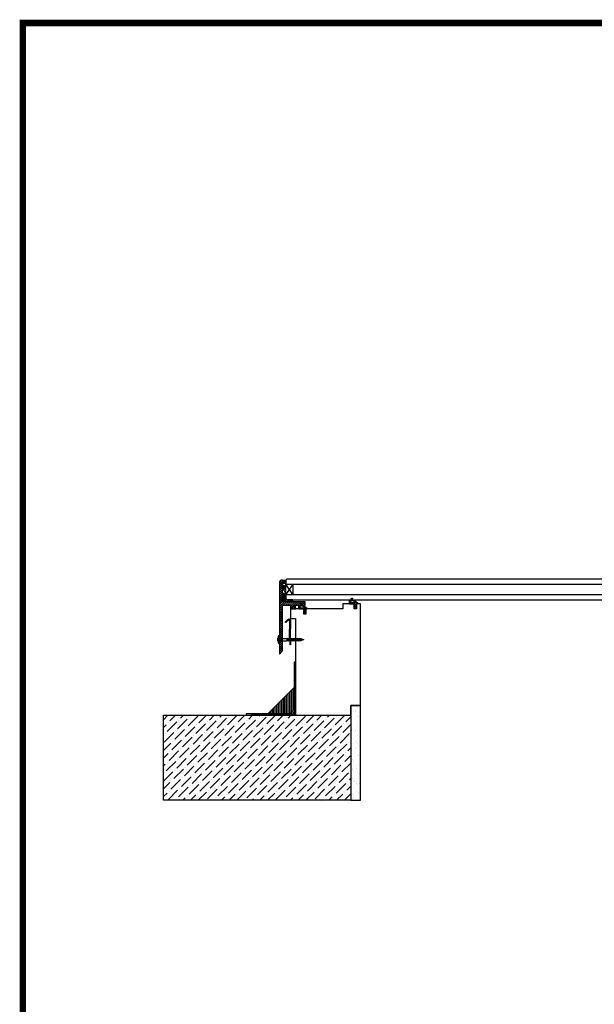
# Model space of a CAD drawing. Units: millimetres. Extents: x 4722 to 6638, y 4847 to 7881.
# Drawn here: x 4722 to 5607, y 6364 to 7881 of the extents above; entities that cross this region are included whole.
import ezdxf

# ---------------------------------------------------------------- set-up
doc = ezdxf.new("R2010")
doc.units = ezdxf.units.MM
doc.linetypes.add('HIDDEN', pattern=[0.375, 0.25, -0.125])
doc.layers.get('0').update_dxf_attribs({"lineweight": 60})
for name, color, linetype in [('008Grey', 8, 'Continuous'), ('025G', 7, 'Continuous'), ('050', 7, 'Continuous'), ('Befestigungen', 7, 'Continuous'), ('Betondecke', 7, 'Continuous'), ('Dele', 7, 'Continuous'), ('DIM', 7, 'Continuous'), ('Glas', 7, 'Continuous'), ('HIDDEN', 7, 'HIDDEN'), ('KON', 7, 'Continuous'), ('Schweißbahn', 7, 'Continuous'), ('Silicone', 7, 'Continuous'), ('Tagpap', 7, 'Continuous'), ('Unterkonstruktion', 7, 'Continuous')]:
    doc.layers.add(name, color=color, linetype=linetype)
doc.layers.add('HATCH', color=7, linetype='Continuous', transparency=0.45)
pattern_1 = [(90, (-11212.4482, -29439.025), (-0.9525, 2e-16), [])]

# ---------------------------------------------------------------- blocks, each defined once
blk = doc.blocks.new('A$C18BC5C29')
at = {"layer": '025G'}
for p, q in [((0, 6.4), (0, 5.2)), ((0.2, 6.6), (9, 6.6)), ((0.6, 5), (0.2, 5)), ((0.8, 5.6), (0.8, 5.2)), ((7.8, 5.8), (1, 5.8)), ((2.2, 4.2), (2.5, 4.5)), ((2.2, 4), (4.2, 1.9)), ((2.8, 4.5), (4.7, 2.5)), ((3, 5.8), (3, 6.6)), ((4.9, 2.4), (9, 2.4)), ((4.9, 1.6), (9, 1.6)), ((9, 2.8), (5.1, 4)), ((7.8, 5.8), (5.2, 5.1)), ((9.1, 5.4), (6.4, 4.5)), ((9.1, 3.6), (6.4, 4.5)), ((10, 5.2), (10, 5.6)), ((10, 3.8), (10, 2.6))]:
    blk.add_line(p, q, dxfattribs=at)
for centre, radius, start, end in [((0.2, 6.4), 0.2, 90, 180), ((0.2, 5.2), 0.2, 180, 270), ((0.6, 5.2), 0.2, 270, 0), ((1, 5.6), 0.2, 90, 180), ((2.3, 4.1), 0.2, 134.0073, 224.0073), ((2.6, 4.4), 0.2, 44.0073, 134.0073), ((4.9, 2.6), 1, 224.0073, 270.0145), ((4.9, 2.6), 0.2, 224.0073, 270.0145), ((5.3, 4.5), 0.565, 100.6583, 260.2456), ((9.1, 6), 0.208, 92.1725, 123.7778), ((9, 5.6), 1, 0, 90), ((9, 2.6), 0.2, 272.0145, 75), ((9, 2.6), 1, 272.0145, 0), ((9.2, 5.2), 0.2, 0, 105), ((9.2, 3.8), 0.2, 255, 0), ((9.7, 5.2), 0.3, 180, 0), ((9.7, 3.8), 0.3, 0, 180)]:
    blk.add_arc(centre, radius, start, end, dxfattribs=at)
blk = doc.blocks.new('S-Indd-38')
at = {"layer": '008Grey'}
for p, q in [((-5.3, 0), (5.3, 0)), ((-2, 2.5), (2, 2.5)), ((-1.8, 0), (-1.8, -11.3)), ((1.7, 0), (1.7, -11.2)), ((1.7, -11.1), (-2.3, -12)), ((-1.5, -11.7), (-2.3, -12)), ((-2.3, -12), (-1.5, -12.3)), ((2.3, -13), (-2.3, -14)), ((-1.5, -13.8), (-2.3, -14)), ((-2.3, -14), (-1.5, -14.2)), ((2.3, -15), (-2.3, -16)), ((-1.5, -11.7), (-1.8, -11.3)), ((1.7, -11.2), (-1.5, -12.3)), ((-1.5, -12.3), (-1.5, -13.8)), ((-1.5, -13.8), (1.5, -12.8)), ((1.5, -13.2), (-1.5, -14.2)), ((-1.5, -14.2), (-1.5, -15.8)), ((-1.5, -14.2), (-1.5, -15.8)), ((-1.5, -15.8), (1.5, -14.8)), ((1.5, -11.2), (1.5, -12.8)), ((1.5, -12.8), (2.3, -13)), ((2.3, -13), (1.5, -13.2)), ((1.5, -13.2), (1.5, -14.8)), ((1.5, -13.2), (1.5, -14.8)), ((1.5, -14.8), (2.3, -15)), ((2.3, -15), (1.5, -15.2)), ((-1.5, -15.8), (-2.3, -16)), ((-2.3, -16), (-1.5, -16.2)), ((2.3, -17), (-2.3, -18)), ((-1.5, -17.8), (-2.3, -18)), ((-2.3, -18), (-1.5, -18.2)), ((2.3, -19), (-2.3, -20)), ((-1.5, -19.8), (-2.3, -20)), ((-2.3, -20), (-1.5, -20.2)), ((2.3, -21), (-2.3, -22)), ((-1.5, -21.8), (-2.3, -22)), ((-2.3, -22), (-1.5, -22.2)), ((2.3, -23), (-2.3, -24)), ((-1.5, -23.8), (-2.3, -24)), ((-2.3, -24), (-1.5, -24.2)), ((2.3, -25), (-2.3, -26)), ((-1.5, -25.8), (-2.3, -26)), ((-2.3, -26), (-1.5, -26.2)), ((2.3, -27), (-2.3, -28)), ((-1.5, -27.8), (-2.3, -28)), ((-2.3, -28), (-1.5, -28.2)), ((2.3, -29), (-2.3, -30)), ((-1.5, -29.8), (-2.3, -30)), ((-2.3, -30), (-1.5, -30.2)), ((1.5, -15.2), (-1.5, -16.2)), ((-1.5, -16.2), (-1.5, -17.8)), ((-1.5, -16.2), (-1.5, -17.8)), ((-1.5, -17.8), (1.5, -16.8)), ((1.5, -17.2), (-1.5, -18.2)), ((-1.5, -18.2), (-1.5, -19.8)), ((-1.5, -19.8), (1.5, -18.8)), ((1.5, -19.2), (-1.5, -20.2)), ((-1.5, -20.2), (-1.5, -21.8)), ((-1.5, -21.8), (1.5, -20.8)), ((1.5, -21.2), (-1.5, -22.2)), ((-1.5, -22.2), (-1.5, -23.8)), ((-1.5, -23.8), (1.5, -22.8)), ((1.5, -23.2), (-1.5, -24.2)), ((-1.5, -24.2), (-1.5, -25.8)), ((-1.5, -25.8), (1.5, -24.8)), ((1.5, -25.2), (-1.5, -26.2)), ((-1.5, -26.2), (-1.5, -27.8)), ((-1.5, -26.2), (-1.5, -27.8)), ((-1.5, -27.8), (1.5, -26.8)), ((1.5, -27.2), (-1.5, -28.2)), ((-1.5, -28.2), (-1.5, -29.8)), ((-1.5, -29.8), (1.5, -28.8)), ((1.5, -29.2), (-1.5, -30.2)), ((-1.5, -30.2), (-1.5, -31.8)), ((1.5, -15.2), (1.5, -16.8)), ((1.5, -15.2), (1.5, -16.8)), ((1.5, -16.8), (2.3, -17)), ((2.3, -17), (1.5, -17.2)), ((1.5, -17.2), (1.5, -18.8)), ((1.5, -18.8), (2.3, -19)), ((2.3, -19), (1.5, -19.2)), ((1.5, -19.2), (1.5, -20.8)), ((1.5, -20.8), (2.3, -21)), ((2.3, -21), (1.5, -21.2)), ((1.5, -21.2), (1.5, -22.8)), ((1.5, -22.8), (2.3, -23)), ((2.3, -23), (1.5, -23.2)), ((1.5, -23.2), (1.5, -24.8)), ((1.5, -24.8), (2.3, -25)), ((2.3, -25), (1.5, -25.2)), ((1.5, -25.2), (1.5, -26.8)), ((1.5, -26.8), (2.3, -27)), ((2.3, -27), (1.5, -27.2)), ((1.5, -27.2), (1.5, -28.8)), ((1.5, -28.8), (2.3, -29)), ((2.3, -29), (1.5, -29.2)), ((1.5, -29.2), (1.5, -30.8)), ((2.3, -31), (-2.3, -32)), ((-1.5, -31.8), (-2.3, -32)), ((-2.3, -32), (-1.5, -32.3)), ((2.1, -33.1), (-1.8, -33.9)), ((2.1, -33.1), (-1.8, -33.9)), ((-1.1, -33.7), (-1.8, -33.9)), ((-1.8, -33.9), (-1, -34.1)), ((-1.5, -31.8), (1.5, -30.8)), ((1.5, -31.2), (-1.5, -32.2)), ((-1.5, -32.2), (-1.1, -33.7)), ((-1.1, -33.7), (1.3, -32.8)), ((1.3, -35.2), (-1.1, -35.7)), ((-0.6, -35.6), (-1.1, -35.7)), ((-1.1, -35.7), (-0.5, -35.9)), ((1.2, -33.3), (-1, -34.1)), ((-1, -34.1), (-0.6, -35.6)), ((0.7, -35.1), (-0.6, -35.6)), ((0.6, -35.4), (-0.5, -35.9)), ((-0.5, -35.9), (0, -37.8)), ((0.1, -37.3), (-0.1, -37.4)), ((0.5, -37.4), (-0.1, -37.5)), ((0.1, -37.5), (0, -37.8)), ((0.6, -35.4), (0.1, -37.3)), ((0.1, -37.3), (0.5, -37.4)), ((0.5, -37.4), (0.1, -37.5)), ((1.3, -35.2), (0.6, -35.4)), ((1.2, -33.3), (0.7, -35.1)), ((0.7, -35.1), (1.3, -35.2)), ((2.1, -33.1), (1.2, -33.3)), ((1.5, -32.2), (1.3, -32.8)), ((1.3, -32.8), (2.1, -33.1)), ((1.5, -30.8), (2.3, -31)), ((2.3, -31), (1.5, -31.2)), ((1.5, -31.2), (1.5, -32.2))]:
    blk.add_line(p, q, dxfattribs=at)
for centre, radius, start, end in [((-5.3, 0.6), 0.6, 121.6104, 270), ((0, -8), 10.7, 101.366, 121.6104), ((-2, 2), 0.5, 90, 101.366), ((2, 2), 0.5, 78.634, 90), ((0, -8), 10.7, 58.3896, 78.634), ((5.3, 0.6), 0.6, 270, 58.3896)]:
    blk.add_arc(centre, radius, start, end, dxfattribs=at)

msp = doc.modelspace()

# ---------------------------------------------------------------- hatches: boundary and pattern name
at = {"lineweight": -3}
h = msp.add_hatch(dxfattribs=at)
h.set_pattern_fill('ANSI31', color=0, scale=20, angle=40, style=0)
h.set_pattern_definition([(270, (11042.971, 6817.0049), (-2.5, -5e-16), [])])
h.paths.add_polyline_path([(5146.8, 6854), (5146.8, 6809), (5101.9, 6809)])
h = msp.add_hatch(dxfattribs=at)
h.set_pattern_fill('AR-SAND', color=256, scale=0.3)
h.paths.add_polyline_path([(5246.8, 6824), (5231.8, 6824), (5231.8, 6678.1), (5246.8, 6678.1)])
at = {"layer": 'Betondecke', "lineweight": -3}
h = msp.add_hatch(dxfattribs=at)
h.set_pattern_fill('ANSI36', color=256, scale=67)
h.set_pattern_definition([(45, (2702.824, 7724.052), (4.441514, 16.285553), [20.9375, -4.1875, 0, -4.1875])])
h.paths.add_polyline_path([(5231.8, 6678.1), (5231.8, 6809), (4943.3, 6809), (4943.3, 6678.1)])
at = {"layer": 'DIM', "lineweight": -3}
h = msp.add_hatch(dxfattribs=at)
h.set_pattern_fill('ANSI31', color=256, scale=0.1, style=0)
h.set_pattern_definition([(45, (5146.04472, 6956.52705), (-0.2245064, 0.2245064), [])])
edge = h.paths.add_edge_path()
edge.add_line((5153.5, 6974.1), (5153, 6972.8))
edge.add_arc((5152.4, 6973), 0.573, 180, 343.7558, ccw=False)
edge.add_line((5151.8, 6973), (5151.8, 6977.9))
edge.add_arc((5152.2, 6977.9), 0.344, 110.4157, 180, ccw=False)
edge.add_line((5152.1, 6978.2), (5153.5, 6978.7))
edge.add_arc((5153.4, 6979.1), 0.344, 290.4157, 323.3542)
edge.add_line((5153.7, 6978.9), (5155.6, 6981.2))
edge.add_arc((5156, 6980.8), 0.573, -22.2382, 143.3542, ccw=False)
edge.add_line((5156.5, 6980.6), (5155.9, 6979.4))
edge.add_arc((5156.1, 6979.4), 0.229, 166.4614, 252.0653)
edge.add_line((5156, 6979.1), (5159.2, 6978.1))
edge.add_arc((5158.1, 6974.5), 3.78, 44.53, 72.0653, ccw=False)
edge.add_arc((5156.3, 6972.7), 6.32, 33.0404, 44.53, ccw=False)
edge.add_arc((5163.2, 6977.3), 2, 213.0404, 238.55)
edge.add_line((5162.2, 6975.6), (5164.4, 6974.2))
edge.add_arc((5163.8, 6973.4), 1, 0, 58.55, ccw=False)
edge.add_line((5164.8, 6973.4), (5164.8, 6973.1))
edge.add_arc((5164.4, 6973.1), 0.4, -102.6804, 0, ccw=False)
edge.add_line((5164.4, 6972.7), (5163.5, 6972.9))
edge.add_arc((5163.5, 6973.2), 0.3, 270, 418.55)
edge.add_line((5163.7, 6973.5), (5162.4, 6974.3))
edge.add_line((5162.4, 6974.3), (5160.5, 6974.2))
edge.add_arc((5156.4, 6973.5), 4.12, 9.7969, 35.8592)
edge.add_arc((5157.9, 6974.6), 2.29, 35.8592, 74.8502)
edge.add_line((5158.5, 6976.8), (5155.2, 6977.8))
edge.add_arc((5155.1, 6977.5), 0.344, 74.8502, 124.674)
edge.add_arc((5153.2, 6979.7), 2.54, 281.9415, 310.6648, ccw=False)
edge.add_arc((5153.8, 6976.9), 0.344, 100.0031, 182.7625)
edge.add_line((5153.5, 6976.8), (5153.5, 6974.1))
edge.add_line((5153.5, 6974.1), (5153.5, 6974.1))
h = msp.add_hatch(dxfattribs=at)
h.set_pattern_fill('ANSI31', color=256, scale=0.1, style=0)
h.set_pattern_definition([(45, (5224.04472, 6964.52705), (-0.2245064, 0.2245064), [])])
edge = h.paths.add_edge_path()
edge.add_line((5231.5, 6982.1), (5231, 6980.8))
edge.add_arc((5230.4, 6981), 0.573, 180, 343.7558, ccw=False)
edge.add_line((5229.8, 6981), (5229.8, 6985.9))
edge.add_arc((5230.2, 6985.9), 0.344, 110.4157, 180, ccw=False)
edge.add_line((5230.1, 6986.2), (5231.5, 6986.7))
edge.add_arc((5231.4, 6987.1), 0.344, 290.4157, 323.3542)
edge.add_line((5231.7, 6986.9), (5233.6, 6989.2))
edge.add_arc((5234, 6988.8), 0.573, -22.2382, 143.3542, ccw=False)
edge.add_line((5234.5, 6988.6), (5233.9, 6987.4))
edge.add_arc((5234.1, 6987.4), 0.229, 166.4614, 252.0653)
edge.add_line((5234, 6987.1), (5237.2, 6986.1))
edge.add_arc((5236.1, 6982.5), 3.78, 44.53, 72.0653, ccw=False)
edge.add_arc((5234.3, 6980.7), 6.32, 33.0404, 44.53, ccw=False)
edge.add_arc((5241.2, 6985.3), 2, 213.0404, 238.55)
edge.add_line((5240.2, 6983.6), (5242.4, 6982.2))
edge.add_arc((5241.8, 6981.4), 1, 0, 58.55, ccw=False)
edge.add_line((5242.8, 6981.4), (5242.8, 6981.1))
edge.add_arc((5242.4, 6981.1), 0.4, -102.6804, 0, ccw=False)
edge.add_line((5242.4, 6980.7), (5241.5, 6980.9))
edge.add_arc((5241.5, 6981.2), 0.3, 270, 418.55)
edge.add_line((5241.7, 6981.5), (5240.4, 6982.3))
edge.add_line((5240.4, 6982.3), (5238.5, 6982.2))
edge.add_arc((5234.4, 6981.5), 4.12, 9.7969, 35.8592)
edge.add_arc((5235.9, 6982.6), 2.29, 35.8592, 74.8502)
edge.add_line((5236.5, 6984.8), (5233.2, 6985.8))
edge.add_arc((5233.1, 6985.5), 0.344, 74.8502, 124.674)
edge.add_arc((5231.2, 6987.7), 2.54, 281.9415, 310.6648, ccw=False)
edge.add_arc((5231.8, 6984.9), 0.344, 100.0031, 182.7625)
edge.add_line((5231.5, 6984.8), (5231.5, 6982.1))
edge.add_line((5231.5, 6982.1), (5231.5, 6982.1))
at = {"layer": 'HATCH', "lineweight": -3}
h = msp.add_hatch(dxfattribs=at)
h.set_pattern_fill('ANSI31', color=256, scale=0.7, style=0)
h.set_pattern_definition([(45, (5127.1776, 6981.3655), (-1.571545, 1.571545), [])])
h.paths.add_polyline_path([(5161.8, 6983.9), (5126.8, 6983.9), (5126.8, 7017), (5123.8, 7017), (5121.8, 7015), (5121.8, 6903.3), (5126.8, 6908.3), (5126.8, 6978.9), (5138.8, 6978.9), (5138.8, 6972.9), (5146.8, 6972.9), (5146.8, 6978.9), (5161.8, 6978.9)])
h = msp.add_hatch(dxfattribs=at)
h.set_pattern_fill('ANSI31', color=256, scale=0.3, angle=45, style=0)
h.set_pattern_definition(pattern_1)
h.paths.add_polyline_path([(5131.8, 7017), (5126.8, 7017), (5126.8, 7012), (5131.8, 7012)])
h = msp.add_hatch(dxfattribs=at)
h.set_pattern_fill('ANSI31', color=256, scale=0.3, angle=45, style=0)
h.set_pattern_definition(pattern_1)
h.paths.add_polyline_path([(5131.8, 7017), (5126.8, 7017), (5126.8, 7012), (5131.8, 7012)])
h = msp.add_hatch(dxfattribs=at)
h.set_pattern_fill('ANSI31', color=256, scale=0.7, style=0)
h.set_pattern_definition([(45, (-10003.88134, -2509.144945), (-0.06187184335, 0.06187184335), [])])
h.paths.add_polyline_path([(5131.8, 6997), (5126.8, 6997), (5126.8, 6983.9), (5131.8, 6983.9)])
msp.add_hatch(color=256, dxfattribs=at).paths.add_polyline_path([(5142.8, 6987), (5134.8, 6987), (5134.8, 6983.9), (5142.8, 6983.9)])
msp.add_hatch(color=256, dxfattribs=at).paths.add_polyline_path([(5142.8, 6987), (5134.8, 6987), (5134.8, 6983.9), (5142.8, 6983.9)])

# ---------------------------------------------------------------- linework, layer by layer
at = {"color": 2, "lineweight": -3, "const_width": 10}
msp.add_lwpolyline([(6632.8, 7875.6), (4726.6, 7875.6), (4726.6, 4852), (6632.8, 4852)], close=True, dxfattribs=at)
at = {"lineweight": -3}
msp.add_lwpolyline([(5246.8, 6824), (5231.8, 6824), (5231.8, 6678.1), (5246.8, 6678.1)], close=True, dxfattribs=at)
at = {"layer": '025G', "lineweight": -3}
for points in [[(5146.8, 6819), (5146.8, 6890.8), (5144.5, 6890.8), (5144.5, 6851.7)], [(5146.8, 6819), (5146.8, 6890.8), (5144.5, 6890.8), (5144.5, 6851.7)], [(5146.8, 6854), (5146.8, 6809), (5101.9, 6809), (5146.8, 6854)], [(5146.8, 6854), (5146.8, 6809), (5101.9, 6809), (5146.8, 6854)]]:
    msp.add_lwpolyline(points, dxfattribs=at)
at = {"layer": '050', "lineweight": -3}
msp.add_line((5162.8, 6964.9), (5162.8, 6972.9), dxfattribs=at)
at = {"layer": 'Befestigungen', "color": 0, "lineweight": -3}
msp.add_lwpolyline([(5104.3, 6811.4), (5070.7, 6811.4), (5070.7, 6809), (5136.8, 6809)], dxfattribs=at)
at = {"layer": 'Betondecke', "lineweight": -3}
msp.add_lwpolyline([(5231.8, 6809), (5231.8, 6678.1), (4943.3, 6678.1), (4943.3, 6809)], close=True, dxfattribs=at)
at = {"layer": 'Dele', "lineweight": -3}
for p, q in [((5123.8, 7017), (5121.8, 7015)), ((5121.8, 7015), (5121.8, 6903.3)), ((5126.8, 7017), (5123.8, 7017)), ((5126.8, 6983.9), (5126.8, 7017)), ((5161.8, 6983.9), (5126.8, 6983.9)), ((5126.8, 6978.9), (5138.8, 6978.9)), ((5126.8, 6908.3), (5126.8, 6978.9)), ((5138.8, 6978.9), (5138.8, 6972.9)), ((5146.8, 6972.9), (5146.8, 6978.9)), ((5146.8, 6978.9), (5161.8, 6978.9)), ((5161.8, 6978.9), (5161.8, 6983.9)), ((5138.8, 6972.9), (5146.8, 6972.9)), ((5137.3, 6927.7), (5137.8, 6917.8)), ((5137.3, 6927.7), (5137.8, 6917.8)), ((5138.8, 6917.8), (5137.8, 6917.8)), ((5138.8, 6917.8), (5137.8, 6917.8)), ((5138.3, 6927.7), (5138.8, 6917.8)), ((5138.3, 6927.7), (5138.8, 6917.8)), ((5121.8, 6903.3), (5126.8, 6908.3))]:
    msp.add_line(p, q, dxfattribs=at)
msp.add_lwpolyline([(5137.3, 6927.8), (5138, 6955.4, 0.668179), (5136.3, 6956.1), (5131.6, 6951.7), (5130.9, 6952.4), (5135.6, 6956.9, -0.668179), (5139, 6955.4), (5138.3, 6927.8)], format="xyb", close=True, dxfattribs=at)
msp.add_lwpolyline([(5137.3, 6927.8), (5138, 6955.4, 0.668179), (5136.3, 6956.1), (5131.6, 6951.7), (5130.9, 6952.4), (5135.6, 6956.9, -0.668179), (5139, 6955.4), (5138.3, 6927.8)], format="xyb", close=True, dxfattribs=at)
at = {"layer": 'Glas', "lineweight": -3}
for p, q in [((5133.8, 7019), (5131.8, 7017)), ((5133.8, 7019), (5131.8, 7017)), ((5131.8, 6989), (5131.8, 7017)), ((5131.8, 6989), (5131.8, 7017)), ((5131.8, 7011), (5920.8, 7011)), ((5142.8, 6995), (5131.8, 7011)), ((5142.8, 7011), (5131.8, 6995)), ((5142.8, 6995), (5131.8, 7011)), ((5142.8, 7011), (5131.8, 6995)), ((5133.8, 7019), (5920.8, 7019)), ((5142.8, 7011), (5142.8, 6995)), ((5142.8, 7011), (5142.8, 6995)), ((5131.8, 6995), (5920.8, 6995)), ((5133.8, 6987), (5131.8, 6989)), ((5133.8, 6987), (5131.8, 6989)), ((5133.8, 6987), (5920.8, 6987))]:
    msp.add_line(p, q, dxfattribs=at)
at = {"layer": 'HIDDEN', "lineweight": -3}
for points in [[(5101.9, 6809), (5136.8, 6809, 0.414214), (5146.8, 6819), (5146.8, 6854)], [(5101.9, 6809), (5136.8, 6809, 0.414214), (5146.8, 6819), (5146.8, 6854)], [(5144.5, 6851.7), (5144.5, 6821.4, -0.414214), (5134.5, 6811.4), (5104.3, 6811.4)], [(5144.5, 6851.7), (5144.5, 6821.4, -0.414214), (5134.5, 6811.4), (5104.3, 6811.4)]]:
    msp.add_lwpolyline(points, format="xyb", dxfattribs=at)
at = {"layer": 'KON', "lineweight": -3}
for points in [[(5153.5, 6974.1), (5153, 6972.8, -0.867418), (5151.8, 6973), (5151.8, 6977.9, -0.313306), (5152.1, 6978.2), (5153.5, 6978.7, 0.144719), (5153.7, 6978.9), (5155.6, 6981.2, -0.88156), (5156.5, 6980.6), (5155.9, 6979.4, 0.391916), (5156, 6979.1), (5159.2, 6978.1, -0.120727), (5160.8, 6977.2, -0.050175), (5161.6, 6976.2, 0.111769), (5162.2, 6975.6), (5164.4, 6974.2, -0.26118), (5164.8, 6973.4), (5164.8, 6973.1, -0.480625), (5164.4, 6972.7), (5163.5, 6972.9, 0.757324), (5163.7, 6973.5), (5162.4, 6974.3), (5160.5, 6974.2, 0.114211), (5159.7, 6975.9, 0.171791), (5158.5, 6976.8), (5155.2, 6977.8, 0.220888), (5154.9, 6977.8, -0.125989), (5153.7, 6977.2, 0.377666), (5153.5, 6976.8), (5153.5, 6974.1), (5153.5, 6974.1)], [(5231.5, 6982.1), (5231, 6980.8, -0.867418), (5229.8, 6981), (5229.8, 6985.9, -0.313306), (5230.1, 6986.2), (5231.5, 6986.7, 0.144719), (5231.7, 6986.9), (5233.6, 6989.2, -0.88156), (5234.5, 6988.6), (5233.9, 6987.4, 0.391916), (5234, 6987.1), (5237.2, 6986.1, -0.120727), (5238.8, 6985.2, -0.050175), (5239.6, 6984.2, 0.111769), (5240.2, 6983.6), (5242.4, 6982.2, -0.26118), (5242.8, 6981.4), (5242.8, 6981.1, -0.480625), (5242.4, 6980.7), (5241.5, 6980.9, 0.757324), (5241.7, 6981.5), (5240.4, 6982.3), (5238.5, 6982.2, 0.114211), (5237.7, 6983.9, 0.171791), (5236.5, 6984.8), (5233.2, 6985.8, 0.220888), (5232.9, 6985.8, -0.125989), (5231.7, 6985.2, 0.377666), (5231.5, 6984.8), (5231.5, 6982.1), (5231.5, 6982.1)], [(5231.5, 6982.1), (5231, 6980.9), (5237.8, 6980.9, -0.414214), (5238.8, 6979.9), (5238.8, 6979.2, -0.496025), (5238.5, 6978.9), (5237.1, 6979.2, 0.880874), (5236.9, 6978.7), (5238.3, 6977.9), (5238.6, 6977.8, -0.336876), (5238.8, 6977.5), (5238.8, 6976.4, -0.496025), (5238.5, 6976.1), (5237.1, 6976.4, 0.880874), (5236.9, 6975.9), (5238.3, 6975.1), (5238.6, 6975, -0.336876), (5238.8, 6974.7), (5238.8, 6973.9, 0.414214), (5239.3, 6973.4), (5240.3, 6973.4, 0.414214), (5240.8, 6973.9), (5240.8, 6980.9), (5241.5, 6980.9, 0.757324), (5241.7, 6981.5), (5240.4, 6982.3), (5231.5, 6982.1)], [(5153.5, 6974.1), (5153, 6972.9), (5159.8, 6972.9, -0.414214), (5160.8, 6971.9), (5160.8, 6971.2, -0.496025), (5160.5, 6970.9), (5159.1, 6971.2, 0.880874), (5158.9, 6970.7), (5160.3, 6969.9), (5160.6, 6969.8, -0.336876), (5160.8, 6969.5), (5160.8, 6968.4, -0.496025), (5160.5, 6968.1), (5159.1, 6968.4, 0.880874), (5158.9, 6967.9), (5160.3, 6967.1), (5160.6, 6967, -0.336876), (5160.8, 6966.7), (5160.8, 6965.9, 0.414214), (5161.3, 6965.4), (5162.3, 6965.4, 0.414214), (5162.8, 6965.9), (5162.8, 6972.9), (5163.5, 6972.9, 0.757324), (5163.7, 6973.5), (5162.4, 6974.3), (5153.5, 6974.1)]]:
    msp.add_lwpolyline(points, format="xyb", dxfattribs=at)
at = {"layer": 'Schweißbahn', "color": 0, "lineweight": -3}
msp.add_line((5078.1, 6811.4), (5101.3, 6811.4), dxfattribs=at)
at = {"layer": 'Silicone', "lineweight": -3}
for points in [[(5126.8, 7017), (5131.8, 7017), (5131.8, 7012), (5126.8, 7012)], [(5126.8, 7017), (5131.8, 7017), (5131.8, 7012), (5126.8, 7012)], [(5126.8, 6997), (5131.8, 6997), (5131.8, 6983.9), (5126.8, 6983.9)], [(5126.8, 6997), (5131.8, 6997), (5131.8, 6983.9), (5126.8, 6983.9)], [(5142.8, 6987), (5134.8, 6987), (5134.8, 6983.9), (5142.8, 6983.9)], [(5142.8, 6987), (5134.8, 6987), (5134.8, 6983.9), (5142.8, 6983.9)]]:
    msp.add_lwpolyline(points, close=True, dxfattribs=at)
at = {"layer": 'Tagpap', "lineweight": -3}
msp.add_line((5107, 6814.2), (5142.8, 6849.9), dxfattribs=at)
msp.add_line((5107, 6814.2), (5142.8, 6849.9), dxfattribs=at)
at = {"layer": 'Unterkonstruktion', "lineweight": -3}
msp.add_lwpolyline([(5231.8, 6809), (5231.8, 6824), (5246.8, 6824), (5246.8, 6980.9), (5240.8, 6980.9), (5240.8, 6972.9), (5237.3, 6972.9), (5237.3, 6980.9), (5219.8, 6980.9), (5219.8, 6972.9), (5162.8, 6972.9), (5162.8, 6964.9), (5159.3, 6964.9), (5159.3, 6972.9), (5138.8, 6972.9), (5138.8, 6957.9), (5146.8, 6957.9), (5146.8, 6809)], close=True, dxfattribs=at)

# ---------------------------------------------------------------- block references
at = {"layer": '025G', "lineweight": -3, "rotation": 90}
msp.add_blockref('S-Indd-38', (5121.7, 6925.7), dxfattribs=at)
msp.add_blockref('S-Indd-38', (5121.7, 6925.7), dxfattribs=at)
at = {"layer": 'Dele', "lineweight": -3, "xscale": -1, "rotation": 270}
msp.add_blockref('A$C18BC5C29', (5125.2, 6999.2), dxfattribs=at)
msp.add_blockref('A$C18BC5C29', (5125.2, 6999.2), dxfattribs=at)

doc.saveas('drawing.dxf')
